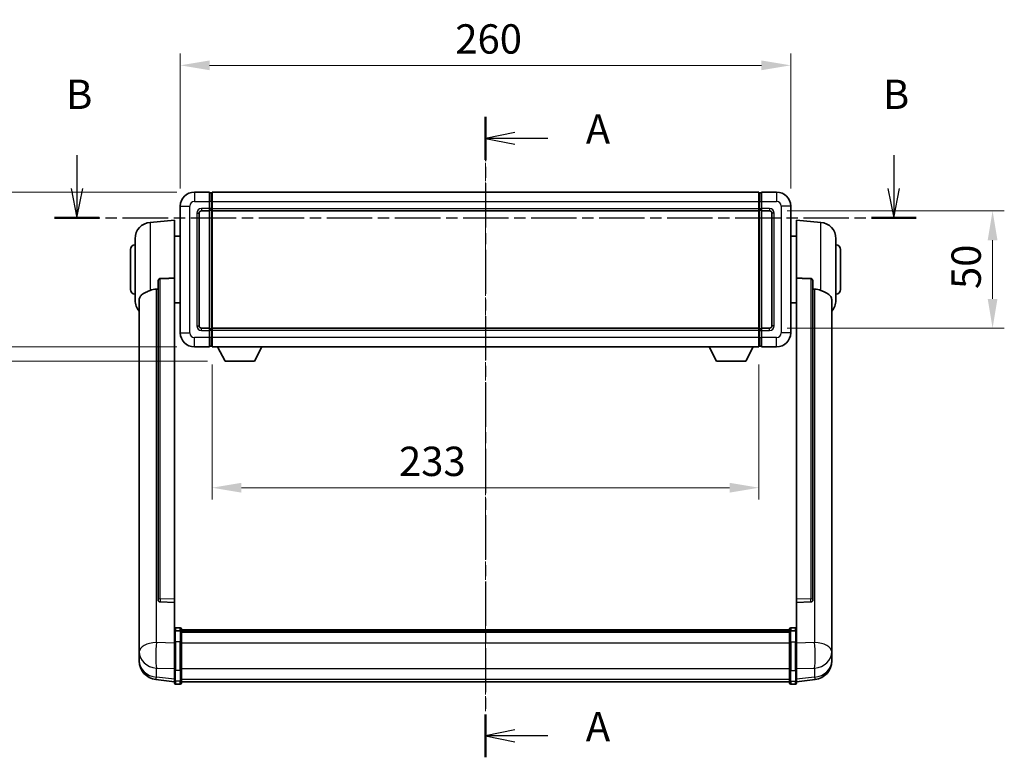
# Model space of a CAD drawing. Units: millimetres. Extents: x 26 to 10066, y 10 to 1696.
# Drawn here: x 2913 to 3333, y 523 to 838 of the extents above; entities that cross this region are included whole.
import ezdxf

# ---------------------------------------------------------------- set-up
doc = ezdxf.new("R2010")
doc.units = ezdxf.units.MM
doc.linetypes.add('CHAIN', pattern=[0.3543, 0.2362, -0.0295, 0.0591, -0.0295])
doc.layers.add('Centerline (ISO)', color=7, linetype='Continuous', lineweight=18, true_color=0x80ffff)
for name, color, linetype, lineweight in [('Dimension (ISO)', 7, 'Continuous', 18), ('Dimension (ISO) @ 1', 7, 'Continuous', 18), ('Section Line (ISO)', 7, 'CHAIN', 25), ('Visible (ISO)', 7, 'Continuous', 35), ('Visible Narrow (ISO)', 7, 'Continuous', 25)]:
    doc.layers.add(name, color=color, linetype=linetype, lineweight=lineweight)
doc.styles.add('Note Text (TK)', font='MS PGothic.ttf')
doc.dimstyles.new('Default - Method 1b (TK)', dxfattribs={"dimscale": 6, "dimtxt": 2.5, "dimasz": 2.5, "dimexe": 1, "dimexo": 1.5, "dimgap": 1, "dimtad": 1, "dimtoh": 1, "dimrnd": 1e-08, "dimdsep": 46, "dimtxsty": 'Note Text (TK)', "dimcen": 0.09, "dimdle": 5, "dimclrd": 100, "dimclre": 100, "dimclrt": 7, "dimadec": 1, "dimazin": 1, "dimtfac": 1, "dimtmove": 0, "dimatfit": 3, "dimfxl": 0, "dimtolj": 1, "dimlwd": -1, "dimlwe": -1, "dimarcsym": 0})

# ---------------------------------------------------------------- blocks, each defined once
blk = doc.blocks.new('2dTransSection0')
at = {"layer": 'Section Line (ISO)', "linetype": 'CHAIN', "ltscale": 15.970031}
blk.add_line((160.536, 165.281), (160.536, 110.699), dxfattribs=at)
at = {"layer": 'Section Line (ISO)', "linetype": 'Continuous', "lineweight": 50}
for p, q in [((160.536, 165.281), (160.536, 161.623)), ((160.536, 114.357), (160.536, 110.699))]:
    blk.add_line(p, q, dxfattribs=at)
at = {"layer": 'Section Line (ISO)', "linetype": 'Continuous'}
for p, q in [((163.036, 163.952), (160.536, 163.452)), ((163.036, 163.452), (160.536, 163.452)), ((160.536, 163.452), (163.036, 162.952)), ((165.86, 163.452), (163.036, 163.452)), ((163.036, 113.028), (160.536, 112.528)), ((163.036, 112.528), (160.536, 112.528)), ((160.536, 112.528), (163.036, 112.028)), ((165.86, 112.528), (163.036, 112.528))]:
    blk.add_line(p, q, dxfattribs=at)
at = {"layer": 'Section Line (ISO)', "char_height": 2.5, "attachment_point": 7, "style": 'Note Text (TK)'}
for insert in [(169.084, 162.209), (169.084, 111.285)]:
    blk.add_mtext('A', dxfattribs=dict(at, insert=insert))
blk = doc.blocks.new('2dTransSection1')
at = {"layer": 'Section Line (ISO)', "linetype": 'Continuous'}
for p, q in [((125.724, 162.024), (125.724, 159.175)), ((195.317, 162.024), (195.317, 159.175)), ((125.224, 159.175), (125.724, 156.675)), ((125.724, 159.175), (125.724, 156.675)), ((125.724, 156.675), (126.224, 159.175)), ((194.817, 159.175), (195.317, 156.675)), ((195.317, 159.175), (195.317, 156.675)), ((195.317, 156.675), (195.817, 159.175))]:
    blk.add_line(p, q, dxfattribs=at)
at = {"layer": 'Section Line (ISO)', "linetype": 'CHAIN', "ltscale": 16.368608}
blk.add_line((123.825, 156.675), (197.217, 156.675), dxfattribs=at)
at = {"layer": 'Section Line (ISO)', "linetype": 'Continuous', "lineweight": 50}
for p, q in [((123.825, 156.675), (127.624, 156.675)), ((193.417, 156.675), (197.217, 156.675))]:
    blk.add_line(p, q, dxfattribs=at)
at = {"layer": 'Section Line (ISO)', "char_height": 2.5, "attachment_point": 7, "style": 'Note Text (TK)'}
for insert in [(124.805, 165.175), (194.398, 165.175)]:
    blk.add_mtext('B', dxfattribs=dict(at, insert=insert))
blk = doc.blocks.new('*D65')
at = {"layer": 'Defpoints', "color": 0, "transparency": 16777216}
for p in [(3241.72, 818.13), (2981.72, 758.13), (3241.72, 758.13)]:
    blk.add_point(p, dxfattribs=at)
at = {"layer": 'Dimension (ISO)', "color": 100, "transparency": 16777216}
for p, q in [((2981.72, 765.63), (2981.72, 823.13)), ((3241.72, 765.63), (3241.72, 823.13)), ((2994.22, 818.13), (3229.22, 818.13))]:
    blk.add_line(p, q, dxfattribs=at)
for points in [[(2994.22, 820.22), (2994.22, 816.05), (2981.72, 818.13)], [(3229.22, 820.22), (3229.22, 816.05), (3241.72, 818.13)]]:
    blk.add_solid(points, dxfattribs=at)
at = {"layer": 'Dimension (ISO)', "color": 7, "transparency": 16777216, "insert": (3098.86, 829.38), "char_height": 12.5, "attachment_point": 4, "style": 'Note Text (TK)'}
blk.add_mtext('\\A1;260', dxfattribs=at)
blk = doc.blocks.new('*D66')
at = {"layer": 'Defpoints', "color": 0, "transparency": 16777216}
for p in [(3232.72, 756.13), (3232.72, 706.13), (3327.72, 706.13)]:
    blk.add_point(p, dxfattribs=at)
at = {"layer": 'Dimension (ISO)', "color": 100, "transparency": 16777216}
for p, q in [((3240.22, 756.13), (3332.72, 756.13)), ((3327.72, 743.63), (3327.72, 718.63)), ((3240.22, 706.13), (3332.72, 706.13))]:
    blk.add_line(p, q, dxfattribs=at)
for points in [[(3325.63, 743.63), (3329.8, 743.63), (3327.72, 756.13)], [(3325.63, 718.63), (3329.8, 718.63), (3327.72, 706.13)]]:
    blk.add_solid(points, dxfattribs=at)
at = {"layer": 'Dimension (ISO)', "color": 7, "transparency": 16777216, "insert": (3316.47, 722.82), "char_height": 12.5, "attachment_point": 4, "rotation": 90, "style": 'Note Text (TK)'}
blk.add_mtext('\\A1;50', dxfattribs=at)
blk = doc.blocks.new('*D67')
at = {"layer": 'Defpoints', "color": 0, "transparency": 16777216}
for p in [(2995.22, 698.13), (3228.22, 698.13), (2995.22, 638.13)]:
    blk.add_point(p, dxfattribs=at)
at = {"layer": 'Dimension (ISO)', "color": 100, "transparency": 16777216}
for p, q in [((2995.22, 690.63), (2995.22, 633.13)), ((3228.22, 690.63), (3228.22, 633.13)), ((3215.72, 638.13), (3007.72, 638.13))]:
    blk.add_line(p, q, dxfattribs=at)
for points in [[(3007.72, 640.22), (3007.72, 636.05), (2995.22, 638.13)], [(3215.72, 640.22), (3215.72, 636.05), (3228.22, 638.13)]]:
    blk.add_solid(points, dxfattribs=at)
at = {"layer": 'Dimension (ISO)', "color": 7, "transparency": 16777216, "insert": (3074.87, 649.38), "char_height": 12.5, "attachment_point": 4, "style": 'Note Text (TK)'}
blk.add_mtext('\\A1;233', dxfattribs=at)
blk = doc.blocks.new('_DotSmall')
at = {"color": 0, "linetype": 'ByBlock', "const_width": 0.5}
blk.add_lwpolyline([(-0.0625, 0, 1), (0.0625, 0, 1)], format="xyb", close=True, dxfattribs=at)
blk = doc.blocks.new('*D80')
at = {"layer": 'Defpoints', "color": 0, "transparency": 16777216}
for p in [(2892.72, 764.13), (2987.72, 764.13), (2987.72, 698.13)]:
    blk.add_point(p, dxfattribs=at)
at = {"layer": 'Dimension (ISO)', "color": 100, "transparency": 16777216}
for p, q in [((2980.22, 764.13), (2887.72, 764.13)), ((2892.72, 698.13), (2892.72, 751.63)), ((2980.22, 698.13), (2887.72, 698.13))]:
    blk.add_line(p, q, dxfattribs=at)
blk.add_solid([(2890.63, 751.63), (2894.8, 751.63), (2892.72, 764.13)], dxfattribs=at)
at = {"layer": 'Dimension (ISO)', "color": 100, "transparency": 16777216, "xscale": 12.5, "yscale": 12.5, "zscale": 12.5, "rotation": 270}
blk.add_blockref('_DotSmall', (2892.72, 698.13), dxfattribs=at)
at = {"layer": 'Dimension (ISO)', "color": 7, "transparency": 16777216, "insert": (2881.47, 723.09), "char_height": 12.5, "attachment_point": 4, "rotation": 90, "style": 'Note Text (TK)'}
blk.add_mtext('\\A1;66', dxfattribs=at)
blk = doc.blocks.new('*D81')
at = {"layer": 'Defpoints', "color": 0, "transparency": 16777216}
for p in [(2892.72, 698.13), (2987.72, 698.13), (3000.77, 692.03)]:
    blk.add_point(p, dxfattribs=at)
at = {"layer": 'Dimension (ISO)', "color": 100, "transparency": 16777216}
for p, q in [((2892.72, 698.13), (2892.72, 723.13)), ((2980.22, 698.13), (2887.72, 698.13)), ((2892.72, 698.13), (2892.72, 692.03)), ((2993.27, 692.03), (2887.72, 692.03)), ((2892.72, 679.53), (2892.72, 639.56))]:
    blk.add_line(p, q, dxfattribs=at)
blk.add_solid([(2890.63, 679.53), (2894.8, 679.53), (2892.72, 692.03)], dxfattribs=at)
at = {"layer": 'Dimension (ISO)', "color": 100, "transparency": 16777216, "xscale": 12.5, "yscale": 12.5, "zscale": 12.5, "rotation": 270}
blk.add_blockref('_DotSmall', (2892.72, 698.13), dxfattribs=at)
at = {"layer": 'Dimension (ISO)', "color": 7, "transparency": 16777216, "insert": (2881.47, 644.56), "char_height": 12.5, "attachment_point": 4, "rotation": 90, "style": 'Note Text (TK)'}
blk.add_mtext('\\A1;6.1', dxfattribs=at)

msp = doc.modelspace()

# ---------------------------------------------------------------- linework, layer by layer
at = {"layer": 'Centerline (ISO)', "linetype": 'CHAIN', "ltscale": 23.990969}
msp.add_line((3111.7164, 776.6345), (3111.7164, 542.9736), dxfattribs=at)
at = {"layer": 'Visible (ISO)'}
for p, q in [((2994.2164, 764.1345), (2987.7164, 764.1345)), ((2994.2164, 764.1345), (2994.2164, 760.1345)), ((2994.9664, 763.8345), (2994.2164, 763.8345)), ((2995.2164, 764.1345), (3228.2164, 764.1345)), ((2995.2164, 760.1345), (2995.2164, 764.1345)), ((3228.2164, 764.1345), (3228.2164, 760.1345)), ((3228.4664, 763.8345), (3229.2164, 763.8345)), ((3229.2164, 760.1345), (3229.2164, 764.1345)), ((3235.7164, 764.1345), (3229.2164, 764.1345)), ((2994.2164, 757.1345), (2994.2164, 760.1345)), ((2995.2164, 760.1345), (2995.2164, 757.1345)), ((3228.2164, 757.1345), (3228.2164, 760.1345)), ((3229.2164, 760.1345), (3229.2164, 757.1345)), ((2981.7164, 758.1345), (2981.7164, 704.1345)), ((2989.7164, 707.1345), (2989.7164, 755.1345)), ((2990.7164, 756.1345), (2994.2164, 756.1345)), ((2994.2164, 757.1345), (2994.2164, 756.1345)), ((2994.9664, 756.4345), (2994.2164, 756.4345)), ((2994.2164, 706.1345), (2994.2164, 756.1345)), ((2995.2164, 756.1345), (2995.2164, 757.1345)), ((2995.2164, 756.1345), (3228.2164, 756.1345)), ((2995.2164, 706.1345), (2995.2164, 756.1345)), ((3228.2164, 757.1345), (3228.2164, 756.1345)), ((3228.2164, 756.1345), (3228.2164, 706.1345)), ((3228.4664, 756.4345), (3229.2164, 756.4345)), ((3229.2164, 756.1345), (3229.2164, 757.1345)), ((3229.2164, 756.1345), (3229.2164, 706.1345)), ((3229.2164, 756.1345), (3232.7164, 756.1345)), ((3233.7164, 755.1345), (3233.7164, 707.1345)), ((3241.7164, 704.1345), (3241.7164, 758.1345)), ((2968.8564, 751.2281), (2979.2164, 752.1345)), ((2979.2164, 752.1345), (2979.2164, 727.4038)), ((3244.2164, 727.4038), (3244.2164, 752.1345)), ((3254.5765, 751.2281), (3244.2164, 752.1345)), ((2962.4664, 718.0143), (2962.4664, 744.2547)), ((2979.2164, 745.2845), (2981.7164, 745.2845)), ((3244.2164, 745.2845), (3241.7164, 745.2845)), ((3260.9664, 744.2547), (3260.9664, 718.0143)), ((2960.4664, 722.6345), (2960.4664, 739.6345)), ((3262.9664, 739.6345), (3262.9664, 722.6345)), ((2972.2164, 725.9595), (2972.2164, 590.3659)), ((2979.2164, 590.6509), (2979.2164, 727.4038)), ((3244.2164, 727.4038), (3244.2164, 590.6509)), ((3251.2164, 590.3659), (3251.2164, 725.9595)), ((2964.2164, 718.0581), (2964.2164, 573.095)), ((3259.2164, 573.095), (3259.2164, 718.0581)), ((2979.2164, 716.9845), (2981.7164, 716.9845)), ((3244.2164, 716.9845), (3241.7164, 716.9845)), ((2994.2164, 706.1345), (2990.7164, 706.1345)), ((2994.2164, 706.1345), (2994.2164, 705.1345)), ((2994.9664, 705.8345), (2994.2164, 705.8345)), ((2994.2164, 702.1345), (2994.2164, 705.1345)), ((3228.2164, 706.1345), (2995.2164, 706.1345)), ((2995.2164, 705.1345), (2995.2164, 706.1345)), ((2995.2164, 705.1345), (2995.2164, 702.1345)), ((3228.2164, 706.1345), (3228.2164, 705.1345)), ((3228.2164, 702.1345), (3228.2164, 705.1345)), ((3228.4664, 705.8345), (3229.2164, 705.8345)), ((3229.2164, 705.1345), (3229.2164, 706.1345)), ((3232.7164, 706.1345), (3229.2164, 706.1345)), ((3229.2164, 705.1345), (3229.2164, 702.1345)), ((2994.2164, 702.1345), (2994.2164, 698.1345)), ((2995.2164, 698.1345), (2995.2164, 702.1345)), ((3228.2164, 702.1345), (3228.2164, 698.1345)), ((3229.2164, 698.1345), (3229.2164, 702.1345)), ((2987.7164, 698.1345), (2994.2164, 698.1345)), ((2994.9664, 698.4345), (2994.2164, 698.4345)), ((3228.2164, 698.1345), (2995.2164, 698.1345)), ((3000.7664, 692.0345), (2997.628, 698.1345)), ((3013.2664, 692.0345), (3016.4049, 698.1345)), ((3210.1664, 692.0345), (3207.028, 698.1345)), ((3222.6664, 692.0345), (3225.8049, 698.1345)), ((3228.4664, 698.4345), (3229.2164, 698.4345)), ((3229.2164, 698.1345), (3235.7164, 698.1345)), ((3000.7664, 692.0345), (3013.2664, 692.0345)), ((3210.1664, 692.0345), (3222.6664, 692.0345)), ((2972.2164, 590.3659), (2972.2164, 590.3119)), ((2973.1293, 589.4891), (2979.2164, 589.2942)), ((2979.2164, 590.6509), (2979.2164, 589.304)), ((2979.2164, 589.2942), (2979.2164, 589.304)), ((2979.2164, 589.2942), (2979.2164, 576.9801)), ((3244.2164, 589.304), (3244.2164, 590.6509)), ((3244.2164, 589.2942), (3250.3036, 589.4891)), ((3244.2164, 589.304), (3244.2164, 589.2942)), ((3244.2164, 576.9801), (3244.2164, 589.2942)), ((3251.2164, 590.3119), (3251.2164, 590.3659)), ((2979.2164, 576.7042), (2979.2164, 576.9801)), ((2979.2164, 576.7042), (2979.2164, 572.2236)), ((2981.7164, 578.3962), (2979.7164, 578.3962)), ((2981.7164, 577.1024), (2979.7164, 577.1024)), ((2982.2164, 577.8962), (2982.2164, 576.7042)), ((2982.2164, 577.6262), (3241.2164, 577.6262)), ((2982.2164, 577.3945), (3241.2164, 577.3945)), ((2982.2164, 577.3828), (3241.2164, 577.3828)), ((2982.2164, 577.1113), (3241.2164, 577.1113)), ((2982.2164, 572.2236), (2982.2164, 576.7042)), ((2982.2164, 576.6601), (3241.2164, 576.6601)), ((2982.2164, 576.5176), (3241.2164, 576.5176)), ((3241.2164, 576.7042), (3241.2164, 577.8962)), ((3241.2164, 576.7042), (3241.2164, 572.2236)), ((3241.7164, 578.3962), (3243.7164, 578.3962)), ((3241.7164, 577.1024), (3243.7164, 577.1024)), ((3244.2164, 576.9801), (3244.2164, 576.7042)), ((3244.2164, 572.2236), (3244.2164, 576.7042)), ((2964.2164, 570.0035), (2964.2164, 573.095)), ((2979.2164, 560.6124), (2979.2164, 572.2236)), ((2982.2164, 572.2236), (2982.2164, 560.6124)), ((3241.2164, 560.6124), (3241.2164, 572.2236)), ((3244.2164, 572.2236), (3244.2164, 560.6124)), ((3259.2164, 573.095), (3259.2164, 570.0035)), ((2964.2164, 570.0035), (2964.2164, 568.209)), ((2964.2164, 568.209), (2964.2164, 567.1729)), ((3259.2164, 568.209), (3259.2164, 570.0035)), ((3259.2164, 567.1729), (3259.2164, 568.209)), ((2964.2164, 565.388), (2964.2164, 566.1465)), ((2964.2164, 565.388), (2964.2164, 564.352)), ((3259.2164, 566.1465), (3259.2164, 565.388)), ((3259.2164, 564.352), (3259.2164, 565.388)), ((2979.2164, 560.6124), (2979.2164, 556.1124)), ((2982.2164, 556.1124), (2982.2164, 560.6124)), ((3241.2164, 560.6124), (3241.2164, 556.1124)), ((3244.2164, 556.1124), (3244.2164, 560.6124)), ((2979.2164, 555.4585), (2971.2671, 556.4085)), ((2979.2164, 554.9736), (2979.2164, 556.1124)), ((2981.7164, 554.4736), (2979.7164, 554.4736)), ((2982.2164, 556.1124), (2982.2164, 554.9736)), ((2982.2164, 555.4736), (3241.2164, 555.4736)), ((3241.2164, 554.9736), (3241.2164, 556.1124)), ((3241.7164, 554.4736), (3243.7164, 554.4736)), ((3244.2164, 555.4585), (3252.1658, 556.4085)), ((3244.2164, 556.1124), (3244.2164, 554.9736))]:
    msp.add_line(p, q, dxfattribs=at)
for centre, radius, start, end in [((2987.7164, 758.1345), 6, 90, 180), ((2994.9664, 763.5845), 0.25, 0, 90), ((3228.4664, 763.5845), 0.25, 90, 180), ((3235.7164, 758.1345), 6, 0, 90), ((2990.7164, 755.1345), 1, 90, 180), ((2994.9664, 756.6845), 0.25, 270, 0), ((3228.4664, 756.6845), 0.25, 180, 270), ((3232.7164, 755.1345), 1, 0, 90), ((2969.4664, 744.2547), 7, 95, 180), ((3253.9664, 744.2547), 7, 0, 85), ((2962.4664, 739.6345), 2, 90, 180), ((3260.9664, 739.6345), 2, 0, 90), ((2962.4664, 722.6345), 2, 180, 270), ((3260.9664, 722.6345), 2, 270, 0), ((2969.4664, 718.0143), 7, 180, 221.409622), ((3253.9664, 718.0143), 7, 318.590378, 0), ((2990.7164, 707.1345), 1, 180, 270), ((2994.9664, 705.5845), 0.25, 0, 90), ((3228.4664, 705.5845), 0.25, 90, 180), ((3232.7164, 707.1345), 1, 270, 0), ((2987.7164, 704.1345), 6, 180, 270), ((3235.7164, 704.1345), 6, 270, 0), ((2994.9664, 698.6845), 0.25, 270, 0), ((3228.4664, 698.6845), 0.25, 180, 270), ((2979.7164, 577.8962), 0.5, 90, 180), ((2981.7164, 577.8962), 0.5, 0, 90), ((3241.7164, 577.8962), 0.5, 90, 180), ((3243.7164, 577.8962), 0.5, 0, 90), ((2972.2164, 564.352), 8, 180, 263.184806), ((3251.2164, 564.352), 8, 276.815194, 0), ((2979.7164, 554.9736), 0.5, 180, 270), ((2981.7164, 554.9736), 0.5, 270, 0), ((3241.7164, 554.9736), 0.5, 180, 270), ((3243.7164, 554.9736), 0.5, 270, 0)]:
    msp.add_arc(centre, radius, start, end, dxfattribs=at)
for centre, major_axis, start_param, end_param in [((2973.2164, 590.3556), (-0.9893, -0.1693), 6.13710494, 7.6206348), ((3250.2164, 590.3556), (0.9893, -0.1693), 4.94573581, 6.42926568)]:
    msp.add_ellipse(centre, major_axis=major_axis, ratio=0.85958937, start_param=start_param, end_param=end_param, dxfattribs=at)
for points, knots in [([(2972.2164, 725.9595), (2972.2167, 726.1169), (2972.236, 726.283), (2972.3276, 726.6325), (2972.4086, 726.8133), (2972.5909, 727.0573), (2972.6846, 727.1503), (2972.8479, 727.247), (2972.9061, 727.2723), (2973.0196, 727.3037), (2973.0746, 727.3115), (2973.1293, 727.3124)], [0.192845303, 0.192845303, 0.192845303, 0.192845303, 0.240507365, 0.240507365, 0.297130074, 0.297130074, 0.334079186, 0.334079186, 0.352553742, 0.352553742, 0.369009283, 0.369009283, 0.369009283, 0.369009283]), ([(3250.3036, 727.3124), (3250.3583, 727.3115), (3250.4133, 727.3037), (3250.5268, 727.2723), (3250.585, 727.247), (3250.7483, 727.1503), (3250.842, 727.0573), (3251.0243, 726.8133), (3251.1053, 726.6325), (3251.1969, 726.283), (3251.2162, 726.1169), (3251.2164, 725.9595)], [0.3759847, 0.3759847, 0.3759847, 0.3759847, 0.392440242, 0.392440242, 0.410914798, 0.410914798, 0.44786391, 0.44786391, 0.504486619, 0.504486619, 0.552148681, 0.552148681, 0.552148681, 0.552148681]), ([(2964.2164, 718.0581), (2964.2164, 718.2257), (2964.2274, 718.3867), (2964.2836, 718.7816), (2964.3441, 719.0036), (2964.6005, 719.618), (2964.8685, 719.9625), (2965.719, 720.714), (2966.39, 721.1005), (2967.7304, 721.7314), (2968.281, 721.9635), (2968.8564, 722.1975)], [-5.27158626, -5.27158626, -5.27158626, -5.27158626, -5.18721863, -5.18721863, -5.05628435, -5.05628435, -4.79921142, -4.79921142, -4.44219969, -4.44219969, -4.22248819, -4.22248819, -4.22248819, -4.22248819]), ([(2968.8564, 722.1975), (2968.86, 722.199), (2968.8636, 722.2005), (2969.706, 722.5415), (2970.6261, 722.7265), (2971.5192, 722.7308)], [2.102258604, 2.102258604, 2.102258604, 2.102258604, 2.10340374, 2.10340374, 2.370180755, 2.370180755, 2.370180755, 2.370180755]), ([(3251.9137, 722.7308), (3252.8068, 722.7265), (3253.7269, 722.5415), (3254.5693, 722.2005), (3254.5729, 722.199), (3254.5765, 722.1975)], [2.57632281, 2.57632281, 2.57632281, 2.57632281, 2.843099825, 2.843099825, 2.844244962, 2.844244962, 2.844244962, 2.844244962]), ([(3254.5765, 722.1975), (3255.0912, 721.9882), (3255.5857, 721.7805), (3256.7981, 721.2228), (3257.4423, 720.8766), (3258.4027, 720.1431), (3258.7412, 719.7691), (3259.0556, 719.1048), (3259.1277, 718.8746), (3259.2013, 718.4444), (3259.2164, 718.2557), (3259.2164, 718.0581)], [-8.358650844, -8.358650844, -8.358650844, -8.358650844, -8.190003506, -8.190003506, -7.917688575, -7.917688575, -7.676295197, -7.676295197, -7.560988477, -7.560988477, -7.477759094, -7.477759094, -7.477759094, -7.477759094]), ([(2979.2164, 576.7042), (2979.2164, 576.705), (2979.2165, 576.7058), (2979.2167, 576.7355), (2979.2208, 576.7643), (2979.2368, 576.8206), (2979.2486, 576.8479), (2979.2914, 576.9204), (2979.33, 576.9625), (2979.4239, 577.0311), (2979.4774, 577.0577), (2979.5935, 577.0933), (2979.6546, 577.1024), (2979.7164, 577.1024)], [-0.0003347789, -0.0003347789, -0.0003347789, -0.0003347789, 0, 0, 0.011463002, 0.011463002, 0.0228675214, 0.0228675214, 0.0430502261, 0.0430502261, 0.0621538264, 0.0621538264, 0.0807455701, 0.0807455701, 0.0807455701, 0.0807455701]), ([(2982.2164, 576.7042), (2982.2164, 576.705), (2982.2164, 576.7058), (2982.2162, 576.7355), (2982.2121, 576.7643), (2982.1961, 576.8206), (2982.1843, 576.8479), (2982.1415, 576.9204), (2982.1029, 576.9625), (2982.009, 577.0311), (2981.9555, 577.0577), (2981.8394, 577.0933), (2981.7783, 577.1024), (2981.7164, 577.1024)], [-0.0809227639, -0.0809227639, -0.0809227639, -0.0809227639, -0.0805886357, -0.0805886357, -0.0691479127, -0.0691479127, -0.0577655589, -0.0577655589, -0.0376220805, -0.0376220805, -0.0185556094, -0.0185556094, 0, 0, 0, 0]), ([(3241.7164, 577.1024), (3241.6546, 577.1024), (3241.5935, 577.0933), (3241.4774, 577.0577), (3241.4239, 577.0311), (3241.33, 576.9625), (3241.2914, 576.9204), (3241.2486, 576.8479), (3241.2368, 576.8206), (3241.2208, 576.7643), (3241.2167, 576.7355), (3241.2165, 576.7058), (3241.2164, 576.705), (3241.2164, 576.7042)], [-0.0807455701, -0.0807455701, -0.0807455701, -0.0807455701, -0.0621538264, -0.0621538264, -0.0430502261, -0.0430502261, -0.0228675214, -0.0228675214, -0.011463002, -0.011463002, 0, 0, 0.0003347789, 0.0003347789, 0.0003347789, 0.0003347789]), ([(3244.2164, 576.7042), (3244.2164, 576.705), (3244.2164, 576.7058), (3244.2162, 576.7355), (3244.2121, 576.7643), (3244.1961, 576.8206), (3244.1843, 576.8479), (3244.1415, 576.9204), (3244.1029, 576.9625), (3244.009, 577.0311), (3243.9555, 577.0577), (3243.8394, 577.0933), (3243.7783, 577.1024), (3243.7164, 577.1024)], [-0.0809227639, -0.0809227639, -0.0809227639, -0.0809227639, -0.0805886357, -0.0805886357, -0.0691479127, -0.0691479127, -0.0577655589, -0.0577655589, -0.0376220805, -0.0376220805, -0.0185556094, -0.0185556094, 0, 0, 0, 0]), ([(2964.2164, 573.095), (2964.2164, 573.0408), (2964.2167, 572.9839), (2964.2198, 572.5911), (2964.2261, 572.1763), (2964.2261, 571.3152), (2964.2198, 570.8078), (2964.2167, 570.191), (2964.2164, 570.0973), (2964.2164, 570.0035)], [4.535339596, 4.535339596, 4.535339596, 4.535339596, 4.561894963, 4.561894963, 4.711051305, 4.711051305, 4.860207647, 4.860207647, 4.886763014, 4.886763014, 4.886763014, 4.886763014]), ([(3259.2164, 570.0035), (3259.2164, 570.0973), (3259.2162, 570.191), (3259.2131, 570.8078), (3259.2068, 571.3152), (3259.2068, 572.1763), (3259.2131, 572.5911), (3259.2162, 572.9839), (3259.2164, 573.0408), (3259.2164, 573.095)], [4.535339596, 4.535339596, 4.535339596, 4.535339596, 4.561894963, 4.561894963, 4.711051305, 4.711051305, 4.860207647, 4.860207647, 4.886763014, 4.886763014, 4.886763014, 4.886763014]), ([(2964.2164, 567.1729), (2964.2164, 567.0959), (2964.2167, 567.0206), (2964.2198, 566.5352), (2964.2261, 566.1887), (2964.2261, 565.6916), (2964.2198, 565.5056), (2964.2167, 565.4081), (2964.2164, 565.3965), (2964.2164, 565.388)], [4.535339596, 4.535339596, 4.535339596, 4.535339596, 4.561894963, 4.561894963, 4.711051305, 4.711051305, 4.860207647, 4.860207647, 4.886763014, 4.886763014, 4.886763014, 4.886763014]), ([(2964.2164, 566.1465), (2964.2164, 566.2007), (2964.2167, 566.2577), (2964.2179, 566.4107), (2964.219, 566.5109), (2964.2201, 566.616)], [4.5353395957, 4.5353395957, 4.5353395957, 4.5353395957, 4.5618949629, 4.5618949629, 4.6038245845, 4.6038245845, 4.6038245845, 4.6038245845]), ([(3259.2164, 565.388), (3259.2164, 565.3965), (3259.2162, 565.4081), (3259.2131, 565.5056), (3259.2068, 565.6916), (3259.2068, 566.1887), (3259.2131, 566.5352), (3259.2162, 567.0206), (3259.2164, 567.0959), (3259.2164, 567.1729)], [4.535339596, 4.535339596, 4.535339596, 4.535339596, 4.561894963, 4.561894963, 4.711051305, 4.711051305, 4.860207647, 4.860207647, 4.886763014, 4.886763014, 4.886763014, 4.886763014]), ([(3259.2128, 566.616), (3259.2139, 566.5109), (3259.215, 566.4107), (3259.2162, 566.2577), (3259.2164, 566.2007), (3259.2164, 566.1465)], [4.818278025, 4.818278025, 4.818278025, 4.818278025, 4.8602076466, 4.8602076466, 4.8867630138, 4.8867630138, 4.8867630138, 4.8867630138])]:
    msp.add_open_spline(points, degree=3, knots=knots, dxfattribs=at)
for points in [[(2979.2164, 727.4038), (2976.1508, 727.3571), (2973.1293, 727.3124)], [(3250.3036, 727.3124), (3247.2821, 727.3571), (3244.2164, 727.4038)], [(2971.5192, 722.7308), (2971.8675, 722.7325), (2972.2164, 722.7342)], [(3251.2164, 722.7342), (3251.5654, 722.7325), (3251.9137, 722.7308)]]:
    msp.add_open_spline(points, degree=2, dxfattribs=at)
at = {"layer": 'Visible Narrow (ISO)'}
for p, q in [((2987.7164, 764.1345), (2987.7164, 760.1345)), ((2994.9664, 760.1345), (2994.9664, 763.8345)), ((3228.4664, 763.8345), (3228.4664, 760.1345)), ((3235.7164, 764.1345), (3235.7164, 760.1345)), ((2987.7164, 760.1345), (2994.2164, 760.1345)), ((2994.9664, 760.1345), (2994.2164, 760.1345)), ((2995.2164, 760.1345), (2994.9664, 760.1345)), ((2994.9664, 760.1345), (2994.9664, 757.1345)), ((2995.2164, 760.1345), (3228.2164, 760.1345)), ((3228.2164, 760.1345), (3228.4664, 760.1345)), ((3228.4664, 757.1345), (3228.4664, 760.1345)), ((3228.4664, 760.1345), (3229.2164, 760.1345)), ((3229.2164, 760.1345), (3235.7164, 760.1345)), ((2981.7164, 758.1345), (2985.7164, 758.1345)), ((2985.7164, 704.1345), (2985.7164, 758.1345)), ((2988.7164, 755.1345), (2988.7164, 707.1345)), ((2988.7164, 755.1345), (2989.7164, 755.1345)), ((2994.2164, 757.1345), (2990.7164, 757.1345)), ((2990.7164, 757.1345), (2990.7164, 756.1345)), ((2994.9664, 757.1345), (2994.2164, 757.1345)), ((2995.2164, 757.1345), (2994.9664, 757.1345)), ((2994.9664, 756.4345), (2994.9664, 757.1345)), ((2994.9664, 756.4345), (2994.9664, 705.8345)), ((2995.2164, 757.1345), (3228.2164, 757.1345)), ((3228.2164, 757.1345), (3228.4664, 757.1345)), ((3228.4664, 757.1345), (3228.4664, 756.4345)), ((3228.4664, 757.1345), (3229.2164, 757.1345)), ((3228.4664, 705.8345), (3228.4664, 756.4345)), ((3232.7164, 757.1345), (3229.2164, 757.1345)), ((3232.7164, 757.1345), (3232.7164, 756.1345)), ((3234.7164, 755.1345), (3233.7164, 755.1345)), ((3234.7164, 707.1345), (3234.7164, 755.1345)), ((3237.7164, 758.1345), (3237.7164, 704.1345)), ((3241.7164, 758.1345), (3237.7164, 758.1345)), ((2968.8564, 751.2281), (2968.8564, 722.1975)), ((3254.5765, 722.1975), (3254.5765, 751.2281)), ((2973.1293, 590.8501), (2973.1293, 727.3124)), ((3250.3036, 727.3124), (3250.3036, 590.8501)), ((2971.5192, 572.1938), (2971.5192, 722.7308)), ((3251.9137, 722.7308), (3251.9137, 572.1938)), ((2988.7164, 707.1345), (2989.7164, 707.1345)), ((2990.7164, 705.1345), (2990.7164, 706.1345)), ((2990.7164, 705.1345), (2994.2164, 705.1345)), ((2994.9664, 705.1345), (2994.2164, 705.1345)), ((2994.9664, 705.1345), (2994.9664, 705.8345)), ((2995.2164, 705.1345), (2994.9664, 705.1345)), ((2994.9664, 705.1345), (2994.9664, 702.1345)), ((3228.2164, 705.1345), (2995.2164, 705.1345)), ((3228.2164, 705.1345), (3228.4664, 705.1345)), ((3228.4664, 705.8345), (3228.4664, 705.1345)), ((3228.4664, 702.1345), (3228.4664, 705.1345)), ((3228.4664, 705.1345), (3229.2164, 705.1345)), ((3229.2164, 705.1345), (3232.7164, 705.1345)), ((3232.7164, 705.1345), (3232.7164, 706.1345)), ((3234.7164, 707.1345), (3233.7164, 707.1345)), ((2981.7164, 704.1345), (2985.7164, 704.1345)), ((2994.2164, 702.1345), (2987.7164, 702.1345)), ((2987.7164, 698.1345), (2987.7164, 702.1345)), ((2994.9664, 702.1345), (2994.2164, 702.1345)), ((2995.2164, 702.1345), (2994.9664, 702.1345)), ((2994.9664, 698.4345), (2994.9664, 702.1345)), ((3228.2164, 702.1345), (2995.2164, 702.1345)), ((3228.2164, 702.1345), (3228.4664, 702.1345)), ((3228.4664, 702.1345), (3228.4664, 698.4345)), ((3228.4664, 702.1345), (3229.2164, 702.1345)), ((3235.7164, 702.1345), (3229.2164, 702.1345)), ((3235.7164, 698.1345), (3235.7164, 702.1345)), ((3241.7164, 704.1345), (3237.7164, 704.1345)), ((2979.2164, 590.6509), (2973.1293, 590.8501)), ((2973.1293, 589.5032), (2979.2164, 589.304)), ((2973.1293, 589.4891), (2973.1293, 589.5032)), ((3250.3036, 590.8501), (3244.2164, 590.6509)), ((3244.2164, 589.304), (3250.3036, 589.5032)), ((3250.3036, 589.5032), (3250.3036, 589.4891)), ((2979.7164, 578.3962), (2979.7164, 577.1024)), ((2979.7164, 572.4736), (2979.7164, 577.1024)), ((2981.7164, 577.1024), (2981.7164, 578.3962)), ((2981.7164, 577.1024), (2981.7164, 572.4736)), ((3241.7164, 578.3962), (3241.7164, 577.1024)), ((3241.7164, 572.4736), (3241.7164, 577.1024)), ((3243.7164, 577.1024), (3243.7164, 578.3962)), ((3243.7164, 577.1024), (3243.7164, 572.4736)), ((2979.2164, 571.9473), (2971.5192, 572.1938)), ((2979.7164, 572.4736), (2979.7164, 560.1794)), ((2981.7164, 572.4736), (2979.7164, 572.4736)), ((2981.7164, 560.1794), (2981.7164, 572.4736)), ((2982.2164, 571.9736), (3241.2164, 571.9736)), ((3241.7164, 572.4736), (3241.7164, 560.1794)), ((3241.7164, 572.4736), (3243.7164, 572.4736)), ((3243.7164, 560.1794), (3243.7164, 572.4736)), ((3251.9137, 572.1938), (3244.2164, 571.9473)), ((2971.5192, 557.4501), (2971.5192, 561.3072)), ((2971.5192, 561.3072), (2979.2164, 561.0607)), ((2979.7164, 555.6794), (2979.7164, 560.1794)), ((2981.7164, 560.1794), (2979.7164, 560.1794)), ((2981.7164, 560.1794), (2981.7164, 555.6794)), ((2982.2164, 561.0454), (3241.2164, 561.0454)), ((3241.7164, 555.6794), (3241.7164, 560.1794)), ((3241.7164, 560.1794), (3243.7164, 560.1794)), ((3243.7164, 560.1794), (3243.7164, 555.6794)), ((3244.2164, 561.0607), (3251.9137, 561.3072)), ((3251.9137, 561.3072), (3251.9137, 557.4501)), ((2979.2164, 556.5302), (2971.5192, 557.4501)), ((2979.7164, 555.6794), (2979.7164, 554.4736)), ((2981.7164, 555.6794), (2979.7164, 555.6794)), ((2981.7164, 554.4736), (2981.7164, 555.6794)), ((2982.2164, 556.5454), (3241.2164, 556.5454)), ((3241.7164, 555.6794), (3241.7164, 554.4736)), ((3241.7164, 555.6794), (3243.7164, 555.6794)), ((3243.7164, 554.4736), (3243.7164, 555.6794)), ((3251.9137, 557.4501), (3244.2164, 556.5302))]:
    msp.add_line(p, q, dxfattribs=at)
for centre, start, end in [((2987.7164, 758.1345), 90, 180), ((3235.7164, 758.1345), 0, 90), ((2990.7164, 755.1345), 90, 180), ((3232.7164, 755.1345), 0, 90), ((2990.7164, 707.1345), 180, 270), ((3232.7164, 707.1345), 270, 0), ((2987.7164, 704.1345), 180, 270), ((3235.7164, 704.1345), 270, 0)]:
    msp.add_arc(centre, 2, start, end, dxfattribs=at)
for centre, major_axis, ratio, start_param, end_param in [((2973.2164, 590.3659), (-1, 0), 0.48600985, 4.79965544, 6.28318531), ((2973.2164, 590.3659), (-1, 0), 0.8660254, 0, 1.48352986), ((2973.2164, 590.3659), (0.0327, 0.9995), 0.1174218, 1.06894299, 2.61618337), ((3250.2164, 590.3659), (1, 0), 0.48600985, 0, 1.48352986), ((3250.2164, 590.3659), (0.0327, -0.9995), 0.1174218, 0.52540928, 2.07264966), ((3250.2164, 590.3659), (1, 0), 0.8660254, 4.79965544, 6.28318531), ((2972.2164, 568.209), (-8, 0), 0.5, 4.79965544, 6.28318531), ((2972.2164, 568.209), (0.2561, 7.9959), 0.11860733, 1.05290097, 2.6161011), ((2979.7164, 572.2236), (-0.5, 0), 0.5, 4.71238898, 6.28318531), ((2981.7164, 572.2236), (0.5, 0), 0.5, 0, 1.57079633), ((3241.7164, 572.2236), (-0.5, 0), 0.5, 4.71238898, 6.28318531), ((3243.7164, 572.2236), (0.5, 0), 0.5, 0, 1.57079633), ((3251.2164, 568.209), (8, 0), 0.5, 0, 1.48352986), ((3251.2164, 568.209), (0.2561, -7.9959), 0.11860733, 0.52549155, 2.08869168), ((2972.2164, 568.209), (-8, 0), 0.8660254, 0, 1.48352986), ((3251.2164, 568.209), (8, 0), 0.8660254, 4.79965544, 6.28318531), ((2972.2164, 564.352), (-8, 0), 0.8660254, 0, 1.48352986), ((3251.2164, 564.352), (8, 0), 0.8660254, 4.79965544, 6.28318531), ((2979.7164, 560.6124), (-0.5, 0), 0.8660254, 0, 1.57079633), ((2981.7164, 560.6124), (0.5, 0), 0.8660254, 4.71238898, 6.28318531), ((3241.7164, 560.6124), (-0.5, 0), 0.8660254, 0, 1.57079633), ((3243.7164, 560.6124), (0.5, 0), 0.8660254, 4.71238898, 6.28318531), ((2972.2164, 564.352), (-0.9493, -7.9435), 0.03178074, 0, 0.52169351), ((2979.7164, 556.1124), (-0.5, 0), 0.8660254, 0, 1.57079633), ((2981.7164, 556.1124), (0.5, 0), 0.8660254, 4.71238898, 6.28318531), ((3241.7164, 556.1124), (-0.5, 0), 0.8660254, 0, 1.57079633), ((3243.7164, 556.1124), (0.5, 0), 0.8660254, 4.71238898, 6.28318531), ((3251.2164, 564.352), (0.9493, -7.9435), 0.03178074, 5.7614918, 6.28318531)]:
    msp.add_ellipse(centre, major_axis=major_axis, ratio=ratio, start_param=start_param, end_param=end_param, dxfattribs=at)

# ---------------------------------------------------------------- block references
at = {"layer": 'Section Line (ISO)', "xscale": 5, "yscale": 5, "zscale": 5}
for name in ['2dTransSection1', '2dTransSection0']:
    msp.add_blockref(name, (2309.0384, -30.2408), dxfattribs=at)

# ---------------------------------------------------------------- dimensions: what is measured, and where the dimension line sits
at = {"layer": 'Dimension (ISO) @ 1', "color": 100, "true_color": 0x00ff3f}
for base, p1, p2, angle, override, picture, middle in [((3241.7164, 818.1345), (2981.7164, 758.1345), (3241.7164, 758.1345), 180, {"dimscale": 1, "dimtxt": 12.5, "dimasz": 12.5, "dimexe": 5, "dimexo": 7.5, "dimgap": 5, "dimtoh": 0, "dimdec": 2, "dimcen": 0.45, "dimtol": 0, "dimlim": 0, "dimtp": 0, "dimtm": 0, "dimtdec": 2, "dimtix": 0, "dimtofl": 0, "dimtmove": 0, "dimatfit": 1}, '*D65', (3111.7164, 818.1345)), ((2892.7164, 764.1345), (2987.7164, 698.1345), (2987.7164, 764.1345), 90, {"dimscale": 1, "dimtxt": 12.5, "dimasz": 12.5, "dimexe": 5, "dimexo": 7.5, "dimgap": 5, "dimtoh": 0, "dimdec": 2, "dimblk1": 'DotSmall', "dimsah": 1, "dimcen": 0.45, "dimdle": 0, "dimtol": 0, "dimlim": 0, "dimtp": 0, "dimtm": 0, "dimtdec": 2, "dimtix": 0, "dimtofl": 0, "dimtmove": 0, "dimatfit": 1}, '*D80', (2892.7164, 731.1845)), ((3327.7164, 706.1345), (3232.7164, 756.1345), (3232.7164, 706.1345), 270, {"dimscale": 1, "dimtxt": 12.5, "dimasz": 12.5, "dimexe": 5, "dimexo": 7.5, "dimgap": 5, "dimtoh": 0, "dimdec": 2, "dimcen": 0.45, "dimtol": 0, "dimlim": 0, "dimtp": 0, "dimtm": 0, "dimtdec": 2, "dimtix": 0, "dimtofl": 0, "dimtmove": 0, "dimatfit": 1}, '*D66', (3327.7164, 731.1345)), ((2892.7164, 698.1345), (3000.7664, 692.0345), (2987.7164, 698.1345), 90, {"dimscale": 1, "dimtxt": 12.5, "dimasz": 12.5, "dimexe": 5, "dimexo": 7.5, "dimgap": 5, "dimtoh": 0, "dimdec": 2, "dimblk2": 'DotSmall', "dimsah": 1, "dimcen": 0.45, "dimdle": 0, "dimtol": 0, "dimlim": 0, "dimtp": 0, "dimtm": 0, "dimtdec": 2, "dimtix": 0, "dimtofl": 1, "dimtmove": 0, "dimatfit": 1}, '*D81', (2892.7164, 653.2987)), ((2995.2164, 638.1345), (3228.2164, 698.1345), (2995.2164, 698.1345), 180, {"dimscale": 1, "dimtxt": 12.5, "dimasz": 12.5, "dimexe": 5, "dimexo": 7.5, "dimgap": 5, "dimtoh": 0, "dimdec": 2, "dimcen": 0.45, "dimtol": 0, "dimlim": 0, "dimtp": 0, "dimtm": 0, "dimtdec": 2, "dimtix": 0, "dimtofl": 0, "dimtmove": 0, "dimatfit": 1}, '*D67', (3087.5797, 638.1345))]:
    dim = msp.add_linear_dim(base=base, p1=p1, p2=p2, angle=angle, dimstyle='Default - Method 1b (TK)', override=override, dxfattribs=at)
    dim.commit()
    dim.dimension.update_dxf_attribs({"geometry": picture, "text_midpoint": middle, "dimtype": 128})

doc.saveas('drawing.dxf')
